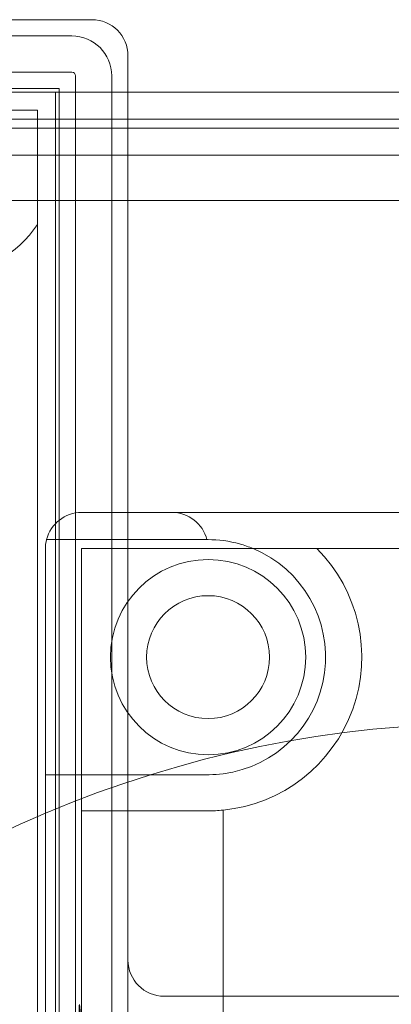
# Model space of a CAD drawing. Units: millimetres. Extents: x -401 to 1, y -1 to 190.
# Drawn here: x -322 to -312, y 98 to 125 of the extents above; entities that cross this region are included whole.
import ezdxf

# ---------------------------------------------------------------- set-up
doc = ezdxf.new("R2010")
doc.units = ezdxf.units.MM
doc.header["$MEASUREMENT"] = 0

msp = doc.modelspace()

# ---------------------------------------------------------------- linework, layer by layer
at = {"color": 0, "linetype": 'Continuous', "lineweight": 0, "extrusion": (1.22465e-16, 1, -2.22045e-16)}
for p, q in [((-320, 125), (-358, 125)), ((-335.56, 124.55), (-320.55, 124.55)), ((-335.5, 124.55), (-320.55, 124.55)), ((-319, 100), (-319, 124)), ((-335.56, 123.55), (-320.55, 123.55)), ((-335.5, 123.55), (-320.55, 123.55)), ((-320.45, 123.45), (-320.45, 56.55)), ((-320.45, 123.45), (-320.45, 56.55)), ((-319.45, 123.45), (-319.45, 56.55)), ((-319.45, 123.45), (-319.45, 56.55)), ((-335.552, 123.1), (-320.9, 123.1)), ((-320.9, 123.1), (-320.9, 56.9)), ((-16, 123), (-384, 123)), ((-321, 57), (-321, 123)), ((-373, 122.25), (-26, 122.25)), ((-321.5, 122.5), (-322.677, 122.5)), ((-321.5, 119.342), (-321.5, 122.5)), ((-16, 122), (-384, 122)), ((-26, 121.25), (-373, 121.25)), ((-370, 120), (-30, 120)), ((-321.5, 92.598), (-321.5, 119.342)), ((-320.285, 111.375), (-317.785, 111.375)), ((-317.785, 111.375), (-309.285, 111.375)), ((-321.253, 110.625), (-316.817, 110.625)), ((-316.785, 110.625), (-316.817, 110.625)), ((-321.285, 110.375), (-321.285, 104.125)), ((-320.285, 110.375), (-320.285, 103.125)), ((-320.285, 110.375), (-313.775, 110.375)), ((-309.285, 110.375), (-313.775, 110.375)), ((-321.285, 83.625), (-321.285, 104.125)), ((-317.078, 104.125), (-321.285, 104.125)), ((-316.785, 104.125), (-317.078, 104.125)), ((-320.285, 84.625), (-320.285, 103.125)), ((-316.785, 103.125), (-320.285, 103.125)), ((-316.371, 103.145), (-316.371, 84.605)), ((-319, 100), (-319, 99)), ((-318, 98), (-307, 98))]:
    msp.add_line(p, q, dxfattribs=at)
at = {"color": 0, "linetype": 'Continuous', "lineweight": 0}
for centre, radius in [((-316.785, 107.375), 2.7), ((-316.785, 107.375), 1.7), ((-309, 74), 31.543)]:
    msp.add_circle(centre, radius, dxfattribs=at)
for centre, radius, start, end in [((-320, 124), 1, 0, 90), ((-317.785, 110.375), 1, 14.4775, 90), ((-320.285, 110.375), 1, 165.5225, 180), ((-316.785, 107.375), 3.25, 277.3223, 67.3801), ((-316.785, 107.375), 4.25, 275.593, 44.9009), ((-316.785, 107.375), 4.25, 270, 275.593), ((-318, 99), 1, 180, 270)]:
    msp.add_arc(centre, radius, start, end, dxfattribs=at)
at = {"color": 0, "linetype": 'Continuous', "lineweight": 0, "extrusion": (-2.71926e-32, -2.22045e-16, -1)}
for centre, radius, start, end in [((320.55, 123.45), 1.1, 90, 180), ((320.55, 123.45), 1.1, 90, 180), ((320.55, 123.45), 0.1, 90, 180), ((320.55, 123.45), 0.1, 90, 180), ((324, 121), 3, 213.5573, 270)]:
    msp.add_arc(centre, radius, start, end, dxfattribs=at)
at = {"color": 0, "linetype": 'Continuous', "lineweight": 0}
msp.add_ellipse((-320.285, 110.375), major_axis=(0.615, -0.789), ratio=1, start_param=-3.803409, end_param=-2.485293, dxfattribs=at)
at = {"color": 0, "linetype": 'Continuous', "lineweight": 0, "extrusion": (-2.6963e-32, -2.22045e-16, -1)}
msp.add_ellipse((-320.306, 95.974), major_axis=(-0.035, 1.8), ratio=0.019113, start_param=-1.539827, end_param=1.601765, dxfattribs=at)
at = {"color": 0, "linetype": 'Continuous', "lineweight": 0}
for points, knots in [([(-315.535, 110.375), (-315.657, 110.425), (-315.783, 110.47), (-316.202, 110.587), (-316.505, 110.625), (-316.785, 110.625)], [0.2070087, 0.2070087, 0.2070087, 0.2070087, 0.2443026, 0.2443026, 0.3282622, 0.3282622, 0.3282622, 0.3282622]), ([(-316.785, 104.125), (-316.774, 104.125), (-316.763, 104.125), (-316.629, 104.126), (-316.495, 104.135), (-316.371, 104.152)], [-0.19494679, -0.19494679, -0.19494679, -0.19494679, -0.19154369, -0.19154369, -0.15387205, -0.15387205, -0.15387205, -0.15387205]), ([(-319, 99), (-319, 98.723), (-319, 98.385), (-319, 97.815), (-319, 97.523), (-319, 97.268)], [-0.6995583, -0.6995583, -0.6995583, -0.6995583, -0.5819955, -0.5819955, -0.5055322, -0.5055322, -0.5055322, -0.5055322])]:
    msp.add_open_spline(points, degree=3, knots=knots, dxfattribs=at)

doc.saveas('drawing.dxf')
